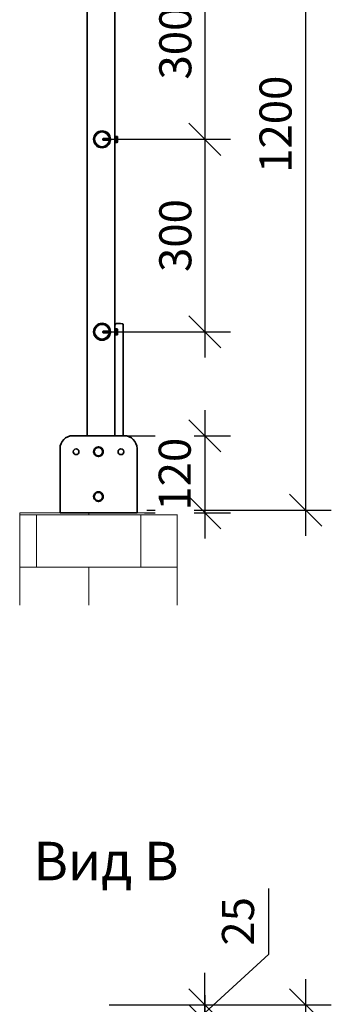
# Model space of a CAD drawing. Units: millimetres. Extents: x 43419 to 51735, y 28571 to 34452.
# Drawn here: x 47475 to 47961, y 31821 to 33356 of the extents above; entities that cross this region are included whole.
import ezdxf

# ---------------------------------------------------------------- set-up
doc = ezdxf.new("R2010")
doc.units = ezdxf.units.MM
doc.layers.add('Visible', color=7, linetype='Continuous', lineweight=35, true_color=0x22346e)
doc.layers.add('ВИД', color=253, linetype='Continuous', lineweight=15)
doc.layers.add('размеры', color=7, linetype='Continuous', lineweight=18)
doc.styles.add('spds0.8', font='SPDS.shx', dxfattribs={"width": 0.8, "oblique": 10})
doc.styles.add('ГОСТ 2.304', font='CS_Gost2304.shx')
doc.dimstyles.new('СПДС', dxfattribs={"dimscale": 100, "dimtxt": 2.5, "dimasz": 2.5, "dimexe": 2, "dimexo": 0.625, "dimgap": 1, "dimtad": 1, "dimdec": 0, "dimtxsty": 'ГОСТ 2.304', "dimblk": 'OBLIQUE', "dimblk1": 'OBLIQUE', "dimblk2": 'OBLIQUE', "dimcen": 2.5, "dimdle": 2, "dimadec": 0, "dimazin": 2, "dimtfac": 0.75, "dimtdec": 4, "dimtmove": 1, "dimatfit": 3, "dimfxl": 1, "dimtfill": 1, "dimtolj": 1, "dimarcsym": 1})

# ---------------------------------------------------------------- blocks, each defined once
blk = doc.blocks.new('_Oblique')
at = {"color": 0, "linetype": 'ByBlock', "lineweight": -2}
blk.add_line((-0.5, -0.5), (0.5, 0.5), dxfattribs=at)
blk = doc.blocks.new('*D39')
at = {"layer": 'Defpoints', "color": 0, "ltscale": 20, "transparency": 16777216}
for p in [(47603.3, 33469.3), (47603.3, 33169.3), (47763.6, 33169.3)]:
    blk.add_point(p, dxfattribs=at)
at = {"layer": 'размеры', "color": 0, "lineweight": -2, "ltscale": 20, "transparency": 16777216}
for p, q in [((47763.6, 33509.3), (47763.6, 33129.3)), ((47615.8, 33469.3), (47803.6, 33469.3)), ((47615.8, 33169.3), (47803.6, 33169.3))]:
    blk.add_line(p, q, dxfattribs=at)
at = {"layer": 'размеры', "color": 0, "lineweight": -2, "ltscale": 20, "transparency": 16777216, "xscale": 50, "yscale": 50, "zscale": 50}
for p, rotation in [((47763.6, 33469.3), 90), ((47763.6, 33169.3), 270)]:
    blk.add_blockref('_Oblique', p, dxfattribs=dict(at, rotation=rotation))
at = {"layer": 'размеры', "color": 0, "ltscale": 20, "transparency": 16777216, "insert": (47717.5, 33319.3), "char_height": 50, "attachment_point": 5, "rotation": 90, "style": 'ГОСТ 2.304', "bg_fill": 3, "box_fill_scale": 1.1, "bg_fill_color": 256, "bg_fill_true_color": 13158600, "bg_fill_transparency": 0}
blk.add_mtext('\\A1;300', dxfattribs=at)
blk = doc.blocks.new('*D36')
at = {"layer": 'Defpoints', "color": 0, "ltscale": 20, "transparency": 16777216}
for p in [(47601.8, 33794.3), (47660.8, 32591.3), (47920.6, 32591.3)]:
    blk.add_point(p, dxfattribs=at)
at = {"layer": 'размеры', "color": 0, "lineweight": -2, "ltscale": 20, "transparency": 16777216}
for p, q in [((47920.6, 33834.3), (47920.6, 32551.3)), ((47614.3, 33794.3), (47960.6, 33794.3)), ((47673.3, 32591.3), (47960.6, 32591.3))]:
    blk.add_line(p, q, dxfattribs=at)
at = {"layer": 'размеры', "color": 0, "lineweight": -2, "ltscale": 20, "transparency": 16777216, "xscale": 50, "yscale": 50, "zscale": 50}
for p, rotation in [((47920.6, 33794.3), 90), ((47920.6, 32591.3), 270)]:
    blk.add_blockref('_Oblique', p, dxfattribs=dict(at, rotation=rotation))
at = {"layer": 'размеры', "color": 0, "ltscale": 20, "transparency": 16777216, "insert": (47873.7, 33192.8), "char_height": 50, "attachment_point": 5, "rotation": 90, "style": 'ГОСТ 2.304', "bg_fill": 3, "box_fill_scale": 1.1, "bg_fill_color": 256, "bg_fill_true_color": 13158600, "bg_fill_transparency": 0}
blk.add_mtext('\\A1;1200', dxfattribs=at)
blk = doc.blocks.new('*D37')
at = {"layer": 'Defpoints', "color": 0, "ltscale": 20, "transparency": 16777216}
for p in [(47603, 32707.3), (47657.2, 32587.3), (47763.6, 32587.3)]:
    blk.add_point(p, dxfattribs=at)
at = {"layer": 'размеры', "color": 0, "lineweight": -2, "ltscale": 20, "transparency": 16777216}
for p, q in [((47763.6, 32747.3), (47763.6, 32547.3)), ((47615.5, 32707.3), (47803.6, 32707.3)), ((47669.7, 32587.3), (47803.6, 32587.3))]:
    blk.add_line(p, q, dxfattribs=at)
at = {"layer": 'размеры', "color": 0, "ltscale": 20, "transparency": 16777216, "insert": (47716.6, 32647.3), "char_height": 50, "attachment_point": 5, "rotation": 90, "style": 'ГОСТ 2.304', "bg_fill": 3, "box_fill_scale": 1.1, "bg_fill_color": 256, "bg_fill_true_color": 13158600, "bg_fill_transparency": 0}
blk.add_mtext('\\A1;120', dxfattribs=at)
at = {"layer": 'размеры', "color": 0, "lineweight": -2, "ltscale": 20, "transparency": 16777216, "xscale": 50, "yscale": 50, "zscale": 50}
for p, rotation in [((47763.6, 32707.3), 90), ((47763.6, 32587.3), 270)]:
    blk.add_blockref('_Oblique', p, dxfattribs=dict(at, rotation=rotation))
blk = doc.blocks.new('*D26')
at = {"layer": 'Defpoints', "color": 0, "ltscale": 20, "transparency": 16777216}
for p in [(47603.3, 33169.3), (47603.3, 32869.3), (47763.6, 32869.3)]:
    blk.add_point(p, dxfattribs=at)
at = {"layer": 'размеры', "color": 0, "lineweight": -2, "ltscale": 20, "transparency": 16777216}
for p, q in [((47763.6, 33209.3), (47763.6, 32829.3)), ((47615.8, 33169.3), (47803.6, 33169.3)), ((47615.8, 32869.3), (47803.6, 32869.3))]:
    blk.add_line(p, q, dxfattribs=at)
at = {"layer": 'размеры', "color": 0, "lineweight": -2, "ltscale": 20, "transparency": 16777216, "xscale": 50, "yscale": 50, "zscale": 50}
for p, rotation in [((47763.6, 33169.3), 90), ((47763.6, 32869.3), 270)]:
    blk.add_blockref('_Oblique', p, dxfattribs=dict(at, rotation=rotation))
at = {"layer": 'размеры', "color": 0, "ltscale": 20, "transparency": 16777216, "insert": (47717.5, 33019.3), "char_height": 50, "attachment_point": 5, "rotation": 90, "style": 'ГОСТ 2.304', "bg_fill": 3, "box_fill_scale": 1.1, "bg_fill_color": 256, "bg_fill_true_color": 13158600, "bg_fill_transparency": 0}
blk.add_mtext('\\A1;300', dxfattribs=at)
blk = doc.blocks.new('*D27')
at = {"layer": 'Defpoints', "color": 0, "transparency": 16777216}
for p in [(47603.3, 31795.2), (47603.3, 31495.2), (47763.6, 31495.2)]:
    blk.add_point(p, dxfattribs=at)
at = {"layer": 'размеры', "color": 0, "lineweight": -2, "transparency": 16777216}
for p, q in [((47763.6, 31835.2), (47763.6, 31455.2)), ((47615.8, 31795.2), (47803.6, 31795.2)), ((47615.8, 31495.2), (47803.6, 31495.2))]:
    blk.add_line(p, q, dxfattribs=at)
at = {"layer": 'размеры', "color": 0, "lineweight": -2, "transparency": 16777216, "xscale": 50, "yscale": 50, "zscale": 50}
for p, rotation in [((47763.6, 31795.2), 90), ((47763.6, 31495.2), 270)]:
    blk.add_blockref('_Oblique', p, dxfattribs=dict(at, rotation=rotation))
at = {"layer": 'размеры', "color": 0, "transparency": 16777216, "insert": (47717.5, 31645.2), "char_height": 50, "attachment_point": 5, "rotation": 90, "style": 'ГОСТ 2.304', "bg_fill": 3, "box_fill_scale": 1.1, "bg_fill_color": 256, "bg_fill_true_color": 13158600, "bg_fill_transparency": 0}
blk.add_mtext('\\A1;300', dxfattribs=at)
blk = doc.blocks.new('*D29')
at = {"layer": 'Defpoints', "color": 0, "transparency": 16777216}
for p in [(47603.3, 31820.2), (47763.6, 31820.2), (47603.3, 31795.2)]:
    blk.add_point(p, dxfattribs=at)
at = {"layer": 'размеры', "color": 0, "lineweight": -2, "transparency": 16777216}
for p, q in [((47863.1, 31899.3), (47863.1, 32001.4)), ((47763.6, 31807.7), (47863.1, 31899.3)), ((47763.6, 31820.2), (47763.6, 31870.2)), ((47615.8, 31820.2), (47803.6, 31820.2)), ((47763.6, 31795.2), (47763.6, 31820.2)), ((47763.6, 31795.2), (47763.6, 31820.2)), ((47615.8, 31795.2), (47803.6, 31795.2)), ((47763.6, 31795.2), (47763.6, 31745.2))]:
    blk.add_line(p, q, dxfattribs=at)
at = {"layer": 'размеры', "color": 0, "lineweight": -2, "transparency": 16777216, "xscale": 50, "yscale": 50, "zscale": 50}
for p, rotation in [((47763.6, 31820.2), 270), ((47763.6, 31795.2), 90)]:
    blk.add_blockref('_Oblique', p, dxfattribs=dict(at, rotation=rotation))
at = {"layer": 'размеры', "color": 0, "transparency": 16777216, "insert": (47815.2, 31950.3), "char_height": 50, "attachment_point": 5, "rotation": 90, "style": 'ГОСТ 2.304', "bg_fill": 3, "box_fill_scale": 1.1, "bg_fill_color": 256, "bg_fill_true_color": 13158600, "bg_fill_transparency": 0}
blk.add_mtext('\\A1;25', dxfattribs=at)
blk = doc.blocks.new('*D30')
at = {"layer": 'Defpoints', "color": 0, "ltscale": 20, "transparency": 16777216}
for p in [(47601.8, 31820.2), (47660.8, 30617.2), (47920.6, 30617.2)]:
    blk.add_point(p, dxfattribs=at)
at = {"layer": 'размеры', "color": 0, "lineweight": -2, "ltscale": 20, "transparency": 16777216}
for p, q in [((47920.6, 31860.2), (47920.6, 30577.2)), ((47614.3, 31820.2), (47960.6, 31820.2)), ((47673.3, 30617.2), (47960.6, 30617.2))]:
    blk.add_line(p, q, dxfattribs=at)
at = {"layer": 'размеры', "color": 0, "lineweight": -2, "ltscale": 20, "transparency": 16777216, "xscale": 50, "yscale": 50, "zscale": 50}
for p, rotation in [((47920.6, 31820.2), 90), ((47920.6, 30617.2), 270)]:
    blk.add_blockref('_Oblique', p, dxfattribs=dict(at, rotation=rotation))
at = {"layer": 'размеры', "color": 0, "ltscale": 20, "transparency": 16777216, "insert": (47873.7, 31218.7), "char_height": 50, "attachment_point": 5, "rotation": 90, "style": 'ГОСТ 2.304', "bg_fill": 3, "box_fill_scale": 1.1, "bg_fill_color": 256, "bg_fill_true_color": 13158600, "bg_fill_transparency": 0}
blk.add_mtext('\\A1;1200', dxfattribs=at)

msp = doc.modelspace()

# ---------------------------------------------------------------- linework, layer by layer
at = {"layer": 'Visible'}
for p, q in [((47580.3, 33790.3), (47580.3, 32707.3)), ((47623.3, 33794.3), (47623.3, 32707.3)), ((47604.3, 33169.2), (47605.3, 33170.5)), ((47604.3, 33169.2), (47605.3, 33167.8)), ((47605.3, 33168.9), (47605.3, 33170.5)), ((47605.3, 33170.5), (47613.6, 33170.5)), ((47605.3, 33167.8), (47605.3, 33167.9)), ((47605.3, 33167.9), (47613.2, 33167.9)), ((47605.3, 33167.8), (47613.6, 33167.8)), ((47613.6, 33170.5), (47614.3, 33171.2)), ((47613.6, 33167.8), (47613.6, 33170.5)), ((47613.6, 33167.8), (47613.8, 33167.6)), ((47613.7, 33169.6), (47613.7, 33168.5)), ((47613.9, 33167.8), (47614.1, 33167.8)), ((47615.6, 33171.6), (47615.7, 33171.6)), ((47616.4, 33170.5), (47616.5, 33170.5)), ((47623.3, 33163.9), (47623.3, 33174.4)), ((47623.3, 33174.4), (47624.2, 33174.4)), ((47624.2, 33163.9), (47624.2, 33174.4)), ((47627, 33173.8), (47624.2, 33173.8)), ((47627, 33171.5), (47624.2, 33171.5)), ((47627, 33166.9), (47624.2, 33166.9)), ((47627.6, 33173.2), (47627, 33173.8)), ((47627.6, 33172.6), (47627.6, 33173.2)), ((47627.6, 33169.2), (47627.6, 33172.6)), ((47627.6, 33165.7), (47627.6, 33169.2)), ((47623.3, 33163.9), (47624.2, 33163.9)), ((47627, 33164.6), (47624.2, 33164.6)), ((47627.6, 33165.2), (47627, 33164.6)), ((47627.6, 33165.2), (47627.6, 33165.7)), ((47626.8, 32882.2), (47632.3, 32882.2)), ((47636.3, 32881), (47636.3, 32707.3)), ((47604.3, 32869.2), (47605.3, 32870.5)), ((47604.3, 32869.2), (47605.3, 32867.8)), ((47605.3, 32868.9), (47605.3, 32870.5)), ((47605.3, 32870.5), (47613.6, 32870.5)), ((47605.3, 32867.8), (47605.3, 32867.9)), ((47605.3, 32867.9), (47613.2, 32867.9)), ((47605.3, 32867.8), (47613.6, 32867.8)), ((47613.6, 32870.5), (47614.3, 32871.2)), ((47613.6, 32867.8), (47613.6, 32870.5)), ((47613.6, 32867.8), (47613.8, 32867.6)), ((47613.7, 32869.6), (47613.7, 32868.5)), ((47613.9, 32867.8), (47614.1, 32867.8)), ((47615.6, 32871.6), (47615.7, 32871.6)), ((47616.4, 32870.5), (47616.5, 32870.5)), ((47623.3, 32863.9), (47623.3, 32874.4)), ((47623.3, 32874.4), (47624.2, 32874.4)), ((47623.3, 32863.9), (47624.2, 32863.9)), ((47624.2, 32863.9), (47624.2, 32874.4)), ((47627, 32873.8), (47624.2, 32873.8)), ((47627, 32871.5), (47624.2, 32871.5)), ((47627, 32866.9), (47624.2, 32866.9)), ((47627, 32864.6), (47624.2, 32864.6)), ((47627.6, 32873.2), (47627, 32873.8)), ((47627.6, 32865.2), (47627, 32864.6)), ((47627.6, 32872.6), (47627.6, 32873.2)), ((47627.6, 32869.2), (47627.6, 32872.6)), ((47627.6, 32865.7), (47627.6, 32869.2)), ((47627.6, 32865.2), (47627.6, 32865.7)), ((47637.8, 32707.3), (47557.8, 32707.3)), ((47537.8, 32687.3), (47537.8, 32591.3)), ((47591.1, 32686.2), (47594.4, 32688.1)), ((47591.1, 32682.4), (47591.1, 32686.2)), ((47591.1, 32678.7), (47591.1, 32682.4)), ((47594.4, 32676.8), (47591.1, 32678.7)), ((47594.4, 32688.1), (47597.6, 32689.9)), ((47597.6, 32674.9), (47594.4, 32676.8)), ((47597.6, 32689.9), (47600.9, 32688.1)), ((47600.9, 32676.8), (47597.6, 32674.9)), ((47600.9, 32688.1), (47604.1, 32686.2)), ((47604.1, 32678.7), (47600.9, 32676.8)), ((47604.1, 32686.2), (47604.1, 32682.4)), ((47604.1, 32682.4), (47604.1, 32678.7)), ((47657.8, 32591.3), (47657.8, 32687.3)), ((47591.1, 32616.2), (47594.4, 32618.1)), ((47591.1, 32612.4), (47591.1, 32616.2)), ((47594.4, 32618.1), (47597.6, 32619.9)), ((47597.6, 32619.9), (47600.9, 32618.1)), ((47600.9, 32618.1), (47604.1, 32616.2)), ((47604.1, 32616.2), (47604.1, 32612.4)), ((47591.1, 32608.7), (47591.1, 32612.4)), ((47594.4, 32606.8), (47591.1, 32608.7)), ((47597.6, 32604.9), (47594.4, 32606.8)), ((47600.9, 32606.8), (47597.6, 32604.9)), ((47604.1, 32608.7), (47600.9, 32606.8)), ((47604.1, 32612.4), (47604.1, 32608.7)), ((47537.8, 32591.3), (47537.8, 32587.3)), ((47657.8, 32587.3), (47537.8, 32587.3)), ((47657.8, 32587.3), (47657.8, 32591.3))]:
    msp.add_line(p, q, dxfattribs=at)
for centre, radius in [((47603.3, 33169.3), 13.2), ((47603.3, 33169.3), 12.5), ((47603.3, 33169.3), 11.5), ((47603.3, 32869.3), 13.2), ((47603.3, 32869.3), 12.5), ((47603.3, 32869.3), 11.5)]:
    msp.add_circle(centre, radius, dxfattribs=at)
at = {"layer": 'Visible', "extrusion": (0, 0, -1)}
for centre in [(-47562.8, 32682.3), (-47632.8, 32682.3)]:
    msp.add_circle(centre, 4.5, dxfattribs=at)
at = {"layer": 'Visible'}
for centre, radius, start, end in [((47557.8, 32687.3), 20, 90, 180), ((47637.8, 32687.3), 20, 0, 90), ((47597.7, 32682.4), 7.5, 150.4312, 209.5688), ((47597.7, 32682.4), 7.5, 209.6366, 30.2802), ((47597.7, 32682.4), 7.5, 90.879, 149.121), ((47597.7, 32682.4), 7.5, 30.5164, 89.4836), ((47597.6, 32682.4), 6.5, 0, 60), ((47597.7, 32612.4), 7.5, 150.4312, 209.5688), ((47597.7, 32612.4), 7.5, 209.6366, 30.2802), ((47597.7, 32612.4), 7.5, 90.879, 149.121), ((47597.7, 32612.4), 7.5, 30.5164, 89.4836), ((47597.6, 32612.4), 6.5, 0, 60)]:
    msp.add_arc(centre, radius, start, end, dxfattribs=at)
at = {"layer": 'Visible', "extrusion": (0, 0, -1)}
for centre, start, end in [((-47597.6, 32682.4), 0, 60), ((-47597.6, 32682.4), 300, 0), ((-47597.6, 32682.4), 60, 120), ((-47597.6, 32682.4), 240, 300), ((-47597.6, 32682.4), 180, 240), ((-47597.6, 32612.4), 0, 60), ((-47597.6, 32612.4), 60, 120), ((-47597.6, 32612.4), 300, 0), ((-47597.6, 32612.4), 240, 300), ((-47597.6, 32612.4), 180, 240)]:
    msp.add_arc(centre, 6.5, start, end, dxfattribs=at)
for centre, major_axis, ratio, start_param, end_param in [((47604.7, 33169.2), (-9.27, 1.32), 0.024774, 3.554491, 4.649687), ((47626.8, 32878.9), (3.5, 0), 0.952499, 3.141593, 4.712389), ((47604.7, 32869.2), (-9.27, 1.32), 0.024774, 3.554491, 4.649687)]:
    msp.add_ellipse(centre, major_axis=major_axis, ratio=ratio, start_param=start_param, end_param=end_param, dxfattribs=at)
at = {"layer": 'Visible'}
msp.add_ellipse((47632.3, 32881), major_axis=(4, 0), ratio=0.304543, start_param=0, end_param=1.570796, dxfattribs=at)
for points, weights, knots in [([(47604.6, 33169.1), (47604.6, 33169.1), (47604.6, 33168.9), (47605, 33168.3), (47605.3, 33167.9)], [22.6263604027, 22.6060104988, 21.6969165435, 11.4065889473, 8.71559550164], [-1.617238, -1.617238, -1.617238, -1.586748, -0.600781, -0.336891, -0.336891, -0.336891]), ([(47605.3, 33168.9), (47605, 33169), (47604.6, 33169.1), (47604.6, 33169.1)], [10.1266619986, 14.3467275, 28.2177496677, 37.1268822261], [0.0640601, 0.0640601, 0.0640601, 0.1244486, 0.270073, 0.270073, 0.270073]), ([(47613.7, 33169.6), (47613.7, 33169.4), (47613.7, 33169.2), (47613.8, 33168.6), (47613.9, 33168.2), (47614, 33168), (47614.1, 33167.9)], [0.964222701479, 0.971261195771, 1, 0.923879532511, 1, 0.955011767321, 0.963200850713], [0.477139, 0.477139, 0.477139, 0.48076923, 0.48076923, 0.49038462, 0.49038462, 0.49606744, 0.49606744, 0.49606744]), ([(47613.7, 33168.5), (47613.7, 33168.4), (47613.7, 33168.2), (47613.8, 33167.8), (47613.9, 33167.8)], [0.964222701479, 0.971261195771, 1, 0.923879532512, 0.999999999999], [0.48675439, 0.48675439, 0.48675439, 0.49038462, 0.49038462, 0.5, 0.5, 0.5]), ([(47604.6, 32869.1), (47604.6, 32869.1), (47604.6, 32868.9), (47605, 32868.3), (47605.3, 32867.9)], [22.6263604027, 22.6060104988, 21.6969165435, 11.4065889473, 8.71559550164], [-1.617238, -1.617238, -1.617238, -1.586748, -0.600781, -0.336891, -0.336891, -0.336891]), ([(47605.3, 32868.9), (47605, 32869), (47604.6, 32869.1), (47604.6, 32869.1)], [10.1266619986, 14.3467275, 28.2177496677, 37.1268822261], [0.0640601, 0.0640601, 0.0640601, 0.1244486, 0.270073, 0.270073, 0.270073]), ([(47613.7, 32869.6), (47613.7, 32869.4), (47613.7, 32869.2), (47613.8, 32868.6), (47613.9, 32868.2), (47614, 32868), (47614.1, 32867.9)], [0.964222701479, 0.971261195771, 1, 0.923879532511, 1, 0.955011767321, 0.963200850713], [0.477139, 0.477139, 0.477139, 0.48076923, 0.48076923, 0.49038462, 0.49038462, 0.49606744, 0.49606744, 0.49606744]), ([(47613.7, 32868.5), (47613.7, 32868.4), (47613.7, 32868.2), (47613.8, 32867.8), (47613.9, 32867.8)], [0.964222701479, 0.971261195771, 1, 0.923879532512, 0.999999999999], [0.48675439, 0.48675439, 0.48675439, 0.49038462, 0.49038462, 0.5, 0.5, 0.5])]:
    msp.add_rational_spline(points, weights, degree=2, knots=knots, dxfattribs=at)
for points, knots in [([(47613.7, 33169.6), (47613.7, 33169.5), (47613.7, 33169.4), (47613.8, 33169.3), (47613.8, 33169.2), (47613.9, 33169), (47613.9, 33169), (47614, 33168.7), (47614.1, 33168.5), (47614.3, 33168), (47614.3, 33167.7), (47614.4, 33167.4), (47614.5, 33167.2), (47614.6, 33167.1), (47614.6, 33167.1), (47614.6, 33167)], [-0.3696257, -0.3696257, -0.3696257, -0.3696257, -0.3123514, -0.3123514, -0.2756759, -0.2756759, -0.2577931, -0.2577931, -0.1996125, -0.1996125, -0.1270239, -0.1270239, -0.0654199, -0.0654199, -0.0491243, -0.0491243, -0.0491243, -0.0491243]), ([(47613.9, 33167.7), (47613.9, 33167.6), (47613.9, 33167.6), (47613.8, 33167.6), (47613.8, 33167.7), (47613.8, 33167.8), (47613.8, 33167.9), (47613.7, 33168.1), (47613.7, 33168.2), (47613.7, 33168.4), (47613.7, 33168.4), (47613.7, 33168.5)], [-0.2795598, -0.2795598, -0.2795598, -0.2795598, -0.2335942, -0.2335942, -0.1403041, -0.1403041, -0.064631, -0.064631, -0.029373, -0.029373, 0, 0, 0, 0]), ([(47614.7, 33167.7), (47614.7, 33167.9), (47614.7, 33168), (47614.7, 33168.3), (47614.6, 33168.5), (47614.6, 33168.9), (47614.6, 33169.2), (47614.6, 33169.7), (47614.6, 33169.8), (47614.5, 33170.2), (47614.5, 33170.4), (47614.5, 33170.7), (47614.5, 33170.8), (47614.4, 33171), (47614.4, 33171), (47614.4, 33171.2), (47614.4, 33171.2), (47614.4, 33171.2), (47614.4, 33171.2), (47614.3, 33171.2)], [-4.752442, -4.752442, -4.752442, -4.752442, -4.374515, -4.374515, -3.997034, -3.997034, -3.526402, -3.526402, -3.349475, -3.349475, -3.002207, -3.002207, -2.828836, -2.828836, -2.662607, -2.662607, -2.335855, -2.335855, -2.280649, -2.280649, -2.280649, -2.280649]), ([(47615.6, 33171.5), (47615.6, 33171.5), (47615.6, 33171.5), (47615.6, 33171.4), (47615.7, 33171.3), (47615.7, 33170.9), (47615.8, 33170.6), (47615.8, 33170.1), (47615.9, 33169.8), (47615.9, 33169.2), (47616, 33168.8), (47616, 33168.2), (47616.1, 33167.9), (47616.1, 33167.5), (47616.2, 33167.3), (47616.2, 33166.9), (47616.3, 33166.8), (47616.3, 33166.8), (47616.3, 33166.8), (47616.3, 33166.8)], [-7.3188167, -7.3188167, -7.3188167, -7.3188167, -7.3118184, -7.3118184, -7.2159484, -7.2159484, -7.1230692, -7.1230692, -7.0272708, -7.0272708, -6.9344212, -6.9344212, -6.8386926, -6.8386926, -6.7458683, -6.7458683, -6.6502076, -6.6502076, -6.6392847, -6.6392847, -6.6392847, -6.6392847]), ([(47616.4, 33167.2), (47616.4, 33167.3), (47616.3, 33167.4), (47616.3, 33167.8), (47616.3, 33168.1), (47616.2, 33168.7), (47616.2, 33169), (47616.1, 33169.6), (47616.1, 33169.9), (47616, 33170.5), (47616, 33170.7), (47615.9, 33171.2), (47615.9, 33171.3), (47615.8, 33171.5), (47615.8, 33171.6), (47615.7, 33171.6)], [-1.5967708, -1.5967708, -1.5967708, -1.5967708, -1.5371074, -1.5371074, -1.4412341, -1.4412341, -1.3487508, -1.3487508, -1.252749, -1.252749, -1.1601446, -1.1601446, -1.0640131, -1.0640131, -0.983033, -0.983033, -0.983033, -0.983033]), ([(47613.7, 32869.6), (47613.7, 32869.5), (47613.7, 32869.4), (47613.8, 32869.3), (47613.8, 32869.2), (47613.9, 32869), (47613.9, 32869), (47614, 32868.7), (47614.1, 32868.5), (47614.3, 32868), (47614.3, 32867.7), (47614.4, 32867.4), (47614.5, 32867.2), (47614.6, 32867.1), (47614.6, 32867.1), (47614.6, 32867)], [-0.3696257, -0.3696257, -0.3696257, -0.3696257, -0.3123514, -0.3123514, -0.2756759, -0.2756759, -0.2577931, -0.2577931, -0.1996125, -0.1996125, -0.1270239, -0.1270239, -0.0654199, -0.0654199, -0.0491243, -0.0491243, -0.0491243, -0.0491243]), ([(47613.9, 32867.7), (47613.9, 32867.6), (47613.9, 32867.6), (47613.8, 32867.6), (47613.8, 32867.7), (47613.8, 32867.8), (47613.8, 32867.9), (47613.7, 32868.1), (47613.7, 32868.2), (47613.7, 32868.4), (47613.7, 32868.4), (47613.7, 32868.5)], [-0.2795598, -0.2795598, -0.2795598, -0.2795598, -0.2335942, -0.2335942, -0.1403041, -0.1403041, -0.064631, -0.064631, -0.029373, -0.029373, 0, 0, 0, 0]), ([(47614.7, 32867.7), (47614.7, 32867.9), (47614.7, 32868), (47614.7, 32868.3), (47614.6, 32868.5), (47614.6, 32868.9), (47614.6, 32869.2), (47614.6, 32869.7), (47614.6, 32869.8), (47614.5, 32870.2), (47614.5, 32870.4), (47614.5, 32870.7), (47614.5, 32870.8), (47614.4, 32871), (47614.4, 32871), (47614.4, 32871.2), (47614.4, 32871.2), (47614.4, 32871.2), (47614.4, 32871.2), (47614.3, 32871.2)], [-4.752442, -4.752442, -4.752442, -4.752442, -4.374515, -4.374515, -3.997034, -3.997034, -3.526402, -3.526402, -3.349475, -3.349475, -3.002207, -3.002207, -2.828836, -2.828836, -2.662607, -2.662607, -2.335855, -2.335855, -2.280649, -2.280649, -2.280649, -2.280649]), ([(47615.6, 32871.5), (47615.6, 32871.5), (47615.6, 32871.5), (47615.6, 32871.4), (47615.7, 32871.3), (47615.7, 32870.9), (47615.8, 32870.6), (47615.8, 32870.1), (47615.9, 32869.8), (47615.9, 32869.2), (47616, 32868.8), (47616, 32868.2), (47616.1, 32867.9), (47616.1, 32867.5), (47616.2, 32867.3), (47616.2, 32866.9), (47616.3, 32866.8), (47616.3, 32866.8), (47616.3, 32866.8), (47616.3, 32866.8)], [-7.3188167, -7.3188167, -7.3188167, -7.3188167, -7.3118184, -7.3118184, -7.2159484, -7.2159484, -7.1230692, -7.1230692, -7.0272708, -7.0272708, -6.9344212, -6.9344212, -6.8386926, -6.8386926, -6.7458683, -6.7458683, -6.6502076, -6.6502076, -6.6392847, -6.6392847, -6.6392847, -6.6392847]), ([(47616.4, 32867.2), (47616.4, 32867.3), (47616.3, 32867.4), (47616.3, 32867.8), (47616.3, 32868.1), (47616.2, 32868.7), (47616.2, 32869), (47616.1, 32869.6), (47616.1, 32869.9), (47616, 32870.5), (47616, 32870.7), (47615.9, 32871.2), (47615.9, 32871.3), (47615.8, 32871.5), (47615.8, 32871.6), (47615.7, 32871.6)], [-1.5967708, -1.5967708, -1.5967708, -1.5967708, -1.5371074, -1.5371074, -1.4412341, -1.4412341, -1.3487508, -1.3487508, -1.252749, -1.252749, -1.1601446, -1.1601446, -1.0640131, -1.0640131, -0.983033, -0.983033, -0.983033, -0.983033])]:
    msp.add_open_spline(points, degree=3, knots=knots, dxfattribs=at)
for points in [[(47614, 33167.8), (47613.9, 33167.8), (47613.9, 33167.7), (47613.9, 33167.7)], [(47614.6, 33167), (47614.4, 33167.3), (47614.2, 33167.6), (47614.1, 33167.9)], [(47614.4, 33171.2), (47614.5, 33171), (47614.6, 33170.8), (47614.7, 33170.6)], [(47616.3, 33166.8), (47616.1, 33167.1), (47615.9, 33167.5), (47615.7, 33167.8)], [(47615.8, 33171.5), (47616, 33171.2), (47616.2, 33170.8), (47616.4, 33170.5)], [(47623.3, 33171.2), (47623.3, 33171.2), (47623.3, 33171.3), (47623.3, 33171.3)], [(47623.3, 33167.4), (47623.3, 33167.4), (47623.3, 33167.4), (47623.3, 33167.4)], [(47614, 32867.8), (47613.9, 32867.8), (47613.9, 32867.7), (47613.9, 32867.7)], [(47614.6, 32867), (47614.4, 32867.3), (47614.2, 32867.6), (47614.1, 32867.9)], [(47614.4, 32871.2), (47614.5, 32871), (47614.6, 32870.8), (47614.7, 32870.6)], [(47616.3, 32866.8), (47616.1, 32867.1), (47615.9, 32867.5), (47615.7, 32867.8)], [(47615.8, 32871.5), (47616, 32871.2), (47616.2, 32870.8), (47616.4, 32870.5)], [(47623.3, 32871.2), (47623.3, 32871.2), (47623.3, 32871.3), (47623.3, 32871.3)], [(47623.3, 32867.4), (47623.3, 32867.4), (47623.3, 32867.4), (47623.3, 32867.4)]]:
    msp.add_open_spline(points, degree=3, dxfattribs=at)
for points, weights in [([(47616.4, 33170.5), (47616.5, 33170.4), (47616.5, 33170.2)], [0.963200850714, 0.956473141894, 0.985636816611]), ([(47623.3, 33169.4), (47623.3, 33169.3), (47623.3, 33169.2)], [0.976921249033, 0.98581860074, 0.999999999999]), ([(47623.3, 33168.4), (47623.3, 33168.3), (47623.3, 33168.2)], [0.976921249033, 0.985818600741, 1]), ([(47627, 33173.8), (47627.6, 33173.2), (47627.6, 33172.6)], [1.44335602308, 1.555, 1.555]), ([(47627.6, 33172.6), (47627.6, 33172.1), (47627, 33171.5)], [1.555, 1.555, 1.44335602308]), ([(47627, 33171.5), (47627.6, 33170.2), (47627.6, 33169.2)], [1.44335602308, 1.555, 1.555]), ([(47627.6, 33169.2), (47627.6, 33168.1), (47627, 33166.9)], [1.555, 1.555, 1.44335602308]), ([(47627, 33166.9), (47627.6, 33166.2), (47627.6, 33165.7)], [1.44335602308, 1.555, 1.555]), ([(47627.6, 33165.7), (47627.6, 33165.2), (47627, 33164.6)], [1.555, 1.555, 1.44335602308]), ([(47616.4, 32870.5), (47616.5, 32870.4), (47616.5, 32870.2)], [0.963200850714, 0.956473141894, 0.985636816613]), ([(47623.3, 32869.4), (47623.3, 32869.3), (47623.3, 32869.2)], [0.976921249033, 0.98581860074, 0.999999999999]), ([(47623.3, 32868.4), (47623.3, 32868.3), (47623.3, 32868.2)], [0.976921249033, 0.985818600741, 1]), ([(47627, 32873.8), (47627.6, 32873.2), (47627.6, 32872.6)], [1.44335602308, 1.555, 1.555]), ([(47627.6, 32872.6), (47627.6, 32872.1), (47627, 32871.5)], [1.555, 1.555, 1.44335602308]), ([(47627, 32871.5), (47627.6, 32870.2), (47627.6, 32869.2)], [1.44335602308, 1.555, 1.555]), ([(47627.6, 32869.2), (47627.6, 32868.1), (47627, 32866.9)], [1.555, 1.555, 1.44335602308]), ([(47627, 32866.9), (47627.6, 32866.2), (47627.6, 32865.7)], [1.44335602308, 1.555, 1.555]), ([(47627.6, 32865.7), (47627.6, 32865.2), (47627, 32864.6)], [1.555, 1.555, 1.44335602308])]:
    msp.add_rational_spline(points, weights, degree=2, dxfattribs=at)
at = {"layer": 'ВИД'}
for p, q in [((47475, 32587.3), (47720.6, 32587.3)), ((47475, 32442.9), (47475, 32587.3)), ((47720.6, 32587.3), (47720.6, 32442.9))]:
    msp.add_line(p, q, dxfattribs=at)
at = {"layer": 'ВИД', "linetype": 'Continuous', "ltscale": 100}
for p, q in [((47475, 32583.8), (47720.6, 32583.8)), ((47501.4, 32502.5), (47501.4, 32583.8)), ((47582.7, 32583.8), (47582.7, 32587.3)), ((47664, 32502.5), (47664, 32583.8)), ((47475, 32502.5), (47720.6, 32502.5)), ((47582.7, 32442.9), (47582.7, 32502.5))]:
    msp.add_line(p, q, dxfattribs=at)

# ---------------------------------------------------------------- dimensions: what is measured, and where the dimension line sits
at = {"layer": 'размеры'}
dim = msp.add_linear_dim(base=(47763.6, 31495.2, -478.7), p1=(47603.3, 31795.2, -478.7), p2=(47603.3, 31495.2, -478.7), angle=90, dimstyle='СПДС', override={"dimscale": 20}, dxfattribs=at)
dim.commit()
dim.dimension.update_dxf_attribs({"geometry": '*D27', "text_midpoint": (47717.5, 31645.2, -478.7)})

# ---------------------------------------------------------------- next in the draw order: dimensions: what is measured, and where the dimension line sits
at = {"layer": 'размеры', "ltscale": 20}
dim = msp.add_linear_dim(base=(47763.6, 33169.3, 25.4), p1=(47603.3, 33469.3, 25.4), p2=(47603.3, 33169.3, 25.4), angle=90, dimstyle='СПДС', override={"dimscale": 20}, dxfattribs=at)
dim.commit()
dim.dimension.update_dxf_attribs({"geometry": '*D39', "text_midpoint": (47717.5, 33319.3, 25.4)})
at = {"layer": 'размеры'}
dim = msp.add_linear_dim(base=(47763.6, 31820.2, 3.4), p1=(47603.3, 31795.2, 3.4), p2=(47603.3, 31820.2, 3.4), angle=90, dimstyle='СПДС', override={"dimscale": 20}, dxfattribs=at)
dim.commit()
dim.dimension.update_dxf_attribs({"geometry": '*D29', "text_midpoint": (47863.1, 31919.3, 3.4), "dimtype": 160})

# ---------------------------------------------------------------- next in the draw order: texts
at = {"insert": (46631.9, 32074.3, 471), "char_height": 60, "width": 1955.241, "attachment_point": 1, "style": 'spds0.8'}
msp.add_mtext('\\pxqc;Вид В\\P ', dxfattribs=at)

# ---------------------------------------------------------------- next in the draw order: dimensions: what is measured, and where the dimension line sits
at = {"layer": 'размеры', "ltscale": 20}
for base, p1, p2, picture, middle in [((47920.6, 32591.3), (47601.8, 33794.3), (47660.8, 32591.3), '*D36', (47873.7, 33192.8)), ((47920.6, 30617.2), (47601.8, 31820.2), (47660.8, 30617.2), '*D30', (47873.7, 31218.7))]:
    dim = msp.add_linear_dim(base=base, p1=p1, p2=p2, angle=90, text='1200', dimstyle='СПДС', override={"dimscale": 20}, dxfattribs=at)
    dim.commit()
    dim.dimension.update_dxf_attribs({"geometry": picture, "text_midpoint": middle})

# ---------------------------------------------------------------- next in the draw order: dimensions: what is measured, and where the dimension line sits
dim = msp.add_linear_dim(base=(47763.6, 32869.3, 25.4), p1=(47603.3, 33169.3, 25.4), p2=(47603.3, 32869.3, 25.4), angle=90, dimstyle='СПДС', override={"dimscale": 20}, dxfattribs=at)
dim.commit()
dim.dimension.update_dxf_attribs({"geometry": '*D26', "text_midpoint": (47717.5, 33019.3, 25.4)})
dim = msp.add_linear_dim(base=(47763.6, 32587.3), p1=(47603, 32707.3), p2=(47657.2, 32587.3), angle=90, text='120', dimstyle='СПДС', override={"dimscale": 20}, dxfattribs=at)
dim.commit()
dim.dimension.update_dxf_attribs({"geometry": '*D37', "text_midpoint": (47763.6, 32647.3), "dimtype": 160})

doc.saveas('drawing.dxf')
